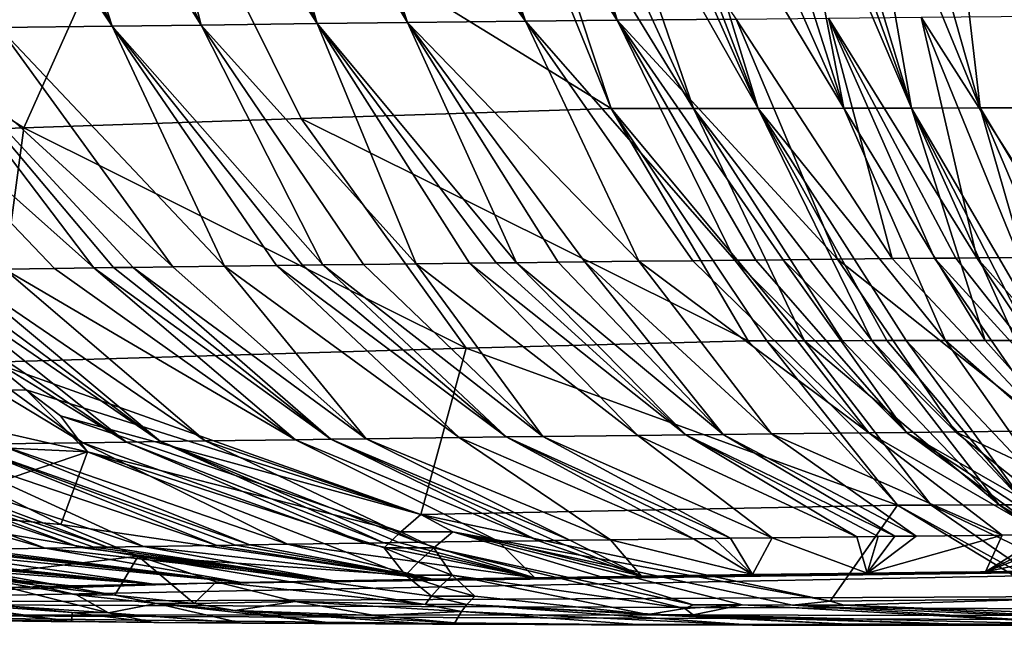
# Model space of a CAD drawing. Extents: x -276 to 276, y 0 to 827.
# Drawn here: x -214 to -212, y 0 to 1 of the extents above; entities that cross this region are included whole.
import ezdxf

# ---------------------------------------------------------------- set-up
doc = ezdxf.new("R2010")
doc.units = 0
doc.header["$MEASUREMENT"] = 0

msp = doc.modelspace()

# ---------------------------------------------------------------- linework, layer by layer
for points in [[(-214.007751, 1.63565, -42.585476), (-213.700958, 1.092954, -42.09433), (-214.06366, 1.634954, -42.552223)], [(-213.964417, 1.636184, -42.610851), (-213.700958, 1.092954, -42.09433), (-214.007751, 1.63565, -42.585476)], [(-213.877426, 1.637246, -42.660744), (-213.700958, 1.092954, -42.09433), (-213.964417, 1.636184, -42.610851)], [(-213.790054, 1.638297, -42.709496), (-213.53894, 1.094929, -42.187019), (-213.877426, 1.637246, -42.660744)], [(-213.877426, 1.637246, -42.660744), (-213.53894, 1.094929, -42.187019), (-213.700958, 1.092954, -42.09433)], [(-213.676422, 1.639642, -42.770878), (-213.53894, 1.094929, -42.187019), (-213.790054, 1.638297, -42.709496)], [(-213.6194, 1.640307, -42.800846), (-213.327194, 1.097426, -42.300625), (-213.676422, 1.639642, -42.770878)], [(-213.676422, 1.639642, -42.770878), (-213.327194, 1.097426, -42.300625), (-213.53894, 1.094929, -42.187019)], [(-213.575226, 1.640818, -42.823681), (-213.327194, 1.097426, -42.300625), (-213.6194, 1.640307, -42.800846)], [(-213.486633, 1.641832, -42.868484), (-213.327194, 1.097426, -42.300625), (-213.575226, 1.640818, -42.823681)], [(-213.397736, 1.642835, -42.912136), (-213.162109, 1.099309, -42.383518), (-213.486633, 1.641832, -42.868484)], [(-213.486633, 1.641832, -42.868484), (-213.162109, 1.099309, -42.383518), (-213.327194, 1.097426, -42.300625)], [(-213.340073, 1.643479, -42.939762), (-213.162109, 1.099309, -42.383518), (-213.397736, 1.642835, -42.912136)], [(-213.224426, 1.64475, -42.993565), (-212.946945, 1.101684, -42.484406), (-213.340073, 1.643479, -42.939762)], [(-213.340073, 1.643479, -42.939762), (-212.946945, 1.101684, -42.484406), (-213.162109, 1.099309, -42.383518)], [(-213.134766, 1.64572, -43.033825), (-212.946945, 1.101684, -42.484406), (-213.224426, 1.64475, -42.993565)], [(-213.044876, 1.646679, -43.072937), (-212.779648, 1.10347, -42.557453), (-213.134766, 1.64572, -43.033825)], [(-213.134766, 1.64572, -43.033825), (-212.779648, 1.10347, -42.557453), (-212.946945, 1.101684, -42.484406)], [(-212.999863, 1.647153, -43.09206), (-212.779648, 1.10347, -42.557453), (-213.044876, 1.646679, -43.072937)], [(-212.941544, 1.647763, -43.116375), (-212.779648, 1.10347, -42.557453), (-212.999863, 1.647153, -43.09206)], [(-212.941544, 1.647763, -43.116375), (-212.562164, 1.105717, -42.645615), (-212.779648, 1.10347, -42.557453)], [(-214.06366, 1.634954, -42.552223), (-213.700958, 1.092954, -42.09433), (-213.908203, 1.090344, -41.968128)], [(-213.006073, 1.474082, -27.553753), (-213.618317, 1.452384, -27.864487), (-212.790146, 0.942435, -28.10216)], [(-213.006073, 1.474082, -27.553753), (-212.790146, 0.942435, -28.10216), (-212.966064, 1.474128, -27.536974)], [(-212.966064, 1.474128, -27.536974), (-212.640167, 0.942618, -28.040281), (-212.88533, 1.474229, -27.503845)], [(-212.966064, 1.474128, -27.536974), (-212.790146, 0.942435, -28.10216), (-212.640167, 0.942618, -28.040281)], [(-212.88533, 1.474229, -27.503845), (-212.640167, 0.942618, -28.040281), (-212.822281, 1.474315, -27.478647)], [(-212.822281, 1.474315, -27.478647), (-212.52182, 0.942791, -27.993986), (-212.758667, 1.474409, -27.453817)], [(-212.822281, 1.474315, -27.478647), (-212.640167, 0.942618, -28.040281), (-212.52182, 0.942791, -27.993986)], [(-212.758667, 1.474409, -27.453817), (-212.52182, 0.942791, -27.993986), (-212.726639, 1.474458, -27.441542)], [(-212.726639, 1.474458, -27.441542), (-212.52182, 0.942791, -27.993986), (-212.684998, 1.474525, -27.4258)], [(-212.684998, 1.474525, -27.4258), (-212.365524, 0.943057, -27.936199), (-212.600983, 1.474669, -27.394808)], [(-212.684998, 1.474525, -27.4258), (-212.52182, 0.942791, -27.993986), (-212.365524, 0.943057, -27.936199)], [(-212.600983, 1.474669, -27.394808), (-212.365524, 0.943057, -27.936199), (-212.535385, 1.474788, -27.371315)], [(-212.535385, 1.474788, -27.371315), (-212.365524, 0.943057, -27.936199), (-212.469238, 1.474916, -27.348232)], [(-212.469238, 1.474916, -27.348232), (-212.242294, 0.943295, -27.893267), (-212.435944, 1.474983, -27.336849)], [(-212.469238, 1.474916, -27.348232), (-212.365524, 0.943057, -27.936199), (-212.242294, 0.943295, -27.893267)], [(-212.435944, 1.474983, -27.336849), (-212.242294, 0.943295, -27.893267), (-212.402512, 1.475052, -27.325573)], [(-212.402512, 1.475052, -27.325573), (-212.242294, 0.943295, -27.893267), (-212.335205, 1.475196, -27.303347)], [(-212.335205, 1.475196, -27.303347), (-212.116943, 0.943564, -27.851931), (-212.267334, 1.475348, -27.281565)], [(-212.335205, 1.475196, -27.303347), (-212.242294, 0.943295, -27.893267), (-212.116943, 0.943564, -27.851931)], [(-212.267334, 1.475348, -27.281565), (-212.116943, 0.943564, -27.851931), (-212.17868, 1.475557, -27.254061)], [(-212.17868, 1.475557, -27.254061), (-211.951599, 0.943958, -27.800949), (-212.133987, 1.475667, -27.240602)], [(-212.17868, 1.475557, -27.254061), (-212.116943, 0.943564, -27.851931), (-211.951599, 0.943958, -27.800949)], [(-212.133987, 1.475667, -27.240602), (-211.951599, 0.943958, -27.800949), (-212.099289, 1.475755, -27.230337)], [(-212.099289, 1.475755, -27.230337), (-211.951599, 0.943958, -27.800949), (-212.02948, 1.475936, -27.210169)], [(-213.862259, 0.907086, -28.714119), (-213.618317, 1.452384, -27.864487), (-214.653198, 1.411192, -28.554155)], [(-213.862259, 0.907086, -28.714119), (-213.356461, 0.92438, -28.396429), (-213.618317, 1.452384, -27.864487)], [(-213.356461, 0.92438, -28.396429), (-212.790146, 0.942435, -28.10216), (-213.618317, 1.452384, -27.864487)], [(-214.310974, 0.89044, -29.046656), (-213.862259, 0.907086, -28.714119), (-214.653198, 1.411192, -28.554155)], [(-213.14621, 0.659265, -41.646622), (-213.53894, 1.094929, -42.187019), (-213.327194, 1.097426, -42.300625)], [(-212.96283, 0.661402, -41.742737), (-213.327194, 1.097426, -42.300625), (-213.162109, 1.099309, -42.383518)], [(-213.04921, 0.660405, -41.698299), (-213.14621, 0.659265, -41.646622), (-213.327194, 1.097426, -42.300625)], [(-213.000534, 0.660969, -41.723522), (-213.04921, 0.660405, -41.698299), (-213.327194, 1.097426, -42.300625)], [(-212.96283, 0.661402, -41.742737), (-213.000534, 0.660969, -41.723522), (-213.327194, 1.097426, -42.300625)], [(-212.739792, 0.663902, -41.850784), (-213.162109, 1.099309, -42.383518), (-212.946945, 1.101684, -42.484406)], [(-212.887222, 0.662261, -41.78043), (-212.96283, 0.661402, -41.742737), (-213.162109, 1.099309, -42.383518)], [(-212.838165, 0.662812, -41.804291), (-212.887222, 0.662261, -41.78043), (-213.162109, 1.099309, -42.383518)], [(-212.739792, 0.663902, -41.850784), (-212.838165, 0.662812, -41.804291), (-213.162109, 1.099309, -42.383518)], [(-212.564499, 0.665795, -41.929165), (-212.946945, 1.101684, -42.484406), (-212.779648, 1.10347, -42.557453)], [(-212.641037, 0.664976, -41.89563), (-212.739792, 0.663902, -41.850784), (-212.946945, 1.101684, -42.484406)], [(-212.564499, 0.665795, -41.929165), (-212.641037, 0.664976, -41.89563), (-212.946945, 1.101684, -42.484406)], [(-212.376999, 0.667751, -42.006897), (-212.779648, 1.10347, -42.557453), (-212.562164, 1.105717, -42.645615)], [(-212.526169, 0.6662, -41.945564), (-212.564499, 0.665795, -41.929165), (-212.779648, 1.10347, -42.557453)], [(-212.476517, 0.666721, -41.966419), (-212.526169, 0.6662, -41.945564), (-212.779648, 1.10347, -42.557453)], [(-212.376999, 0.667751, -42.006897), (-212.476517, 0.666721, -41.966419), (-212.779648, 1.10347, -42.557453)], [(-212.277283, 0.668763, -42.045742), (-212.562164, 1.105717, -42.645615), (-212.393463, 1.107403, -42.708862)], [(-212.277283, 0.668763, -42.045742), (-212.376999, 0.667751, -42.006897), (-212.562164, 1.105717, -42.645615)], [(-212.122787, 0.670295, -42.102577), (-212.393463, 1.107403, -42.708862), (-212.224411, 1.109043, -42.767868)], [(-212.200073, 0.669534, -42.074646), (-212.277283, 0.668763, -42.045742), (-212.393463, 1.107403, -42.708862)], [(-212.161438, 0.669916, -42.088734), (-212.200073, 0.669534, -42.074646), (-212.393463, 1.107403, -42.708862)], [(-212.122787, 0.670295, -42.102577), (-212.161438, 0.669916, -42.088734), (-212.393463, 1.107403, -42.708862)], [(-211.945236, 0.672, -42.162998), (-212.224411, 1.109043, -42.767868), (-212.005371, 1.111098, -42.837971)], [(-212.045425, 0.671045, -42.129543), (-212.122787, 0.670295, -42.102577), (-212.224411, 1.109043, -42.767868)], [(-211.945236, 0.672, -42.162998), (-212.045425, 0.671045, -42.129543), (-212.224411, 1.109043, -42.767868)], [(-213.734833, 0.651866, -41.289684), (-214.222473, 1.08619, -41.759308), (-214.066315, 1.088284, -41.865788)], [(-213.806259, 0.650908, -41.24091), (-213.89798, 0.649656, -41.176414), (-214.222473, 1.08619, -41.759308)], [(-213.734833, 0.651866, -41.289684), (-213.806259, 0.650908, -41.24091), (-214.222473, 1.08619, -41.759308)], [(-213.590591, 0.65376, -41.384392), (-214.066315, 1.088284, -41.865788), (-213.908203, 1.090344, -41.968128)], [(-213.698944, 0.652343, -41.313717), (-213.734833, 0.651866, -41.289684), (-214.066315, 1.088284, -41.865788)], [(-213.662933, 0.652817, -41.337513), (-213.698944, 0.652343, -41.313717), (-214.066315, 1.088284, -41.865788)], [(-213.590591, 0.65376, -41.384392), (-213.662933, 0.652817, -41.337513), (-214.066315, 1.088284, -41.865788)], [(-213.496384, 0.654968, -41.44363), (-213.908203, 1.090344, -41.968128), (-213.700958, 1.092954, -42.09433)], [(-213.496384, 0.654968, -41.44363), (-213.590591, 0.65376, -41.384392), (-213.908203, 1.090344, -41.968128)], [(-213.316849, 0.657207, -41.550991), (-213.700958, 1.092954, -42.09433), (-213.53894, 1.094929, -42.187019)], [(-213.401489, 0.656161, -41.501259), (-213.496384, 0.654968, -41.44363), (-213.700958, 1.092954, -42.09433)], [(-213.353806, 0.656753, -41.529465), (-213.401489, 0.656161, -41.501259), (-213.700958, 1.092954, -42.09433)], [(-213.316849, 0.657207, -41.550991), (-213.353806, 0.656753, -41.529465), (-213.700958, 1.092954, -42.09433)], [(-213.242676, 0.65811, -41.593311), (-213.316849, 0.657207, -41.550991), (-213.53894, 1.094929, -42.187019)], [(-213.14621, 0.659265, -41.646622), (-213.242676, 0.65811, -41.593311), (-213.53894, 1.094929, -42.187019)], [(-213.356461, 0.92438, -28.396429), (-212.540054, 0.518896, -28.725101), (-212.790146, 0.942435, -28.10216)], [(-212.437653, 0.519015, -28.682306), (-212.640167, 0.942618, -28.040281), (-212.790146, 0.942435, -28.10216)], [(-212.506119, 0.518933, -28.710714), (-212.437653, 0.519015, -28.682306), (-212.790146, 0.942435, -28.10216)], [(-212.540054, 0.518896, -28.725101), (-212.506119, 0.518933, -28.710714), (-212.790146, 0.942435, -28.10216)], [(-212.31424, 0.519186, -28.633181), (-212.52182, 0.942791, -27.993986), (-212.640167, 0.942618, -28.040281)], [(-212.368362, 0.519107, -28.654396), (-212.31424, 0.519186, -28.633181), (-212.640167, 0.942618, -28.040281)], [(-212.437653, 0.519015, -28.682306), (-212.368362, 0.519107, -28.654396), (-212.640167, 0.942618, -28.040281)], [(-212.18013, 0.519404, -28.582754), (-212.365524, 0.943057, -27.936199), (-212.52182, 0.942791, -27.993986)], [(-212.251587, 0.519284, -28.609241), (-212.18013, 0.519404, -28.582754), (-212.52182, 0.942791, -27.993986)], [(-212.287003, 0.519228, -28.622692), (-212.251587, 0.519284, -28.609241), (-212.52182, 0.942791, -27.993986)], [(-212.31424, 0.519186, -28.633181), (-212.287003, 0.519228, -28.622692), (-212.52182, 0.942791, -27.993986)], [(-212.107849, 0.519536, -28.556837), (-212.242294, 0.943295, -27.893267), (-212.365524, 0.943057, -27.936199)], [(-212.18013, 0.519404, -28.582754), (-212.107849, 0.519536, -28.556837), (-212.365524, 0.943057, -27.936199)], [(-211.994537, 0.519762, -28.517942), (-212.116943, 0.943564, -27.851931), (-212.242294, 0.943295, -27.893267)], [(-212.023056, 0.519703, -28.527531), (-211.994537, 0.519762, -28.517942), (-212.242294, 0.943295, -27.893267)], [(-212.051437, 0.519646, -28.53721), (-212.023056, 0.519703, -28.527531), (-212.242294, 0.943295, -27.893267)], [(-212.107849, 0.519536, -28.556837), (-212.051437, 0.519646, -28.53721), (-212.242294, 0.943295, -27.893267)], [(-211.862183, 0.520056, -28.475161), (-211.951599, 0.943958, -27.800949), (-212.116943, 0.943564, -27.851931)], [(-211.937149, 0.519886, -28.499044), (-211.862183, 0.520056, -28.475161), (-212.116943, 0.943564, -27.851931)], [(-211.994537, 0.519762, -28.517942), (-211.937149, 0.519886, -28.499044), (-212.116943, 0.943564, -27.851931)], [(-213.862259, 0.907086, -28.714119), (-213.055008, 0.505255, -28.99898), (-213.356461, 0.92438, -28.396429)], [(-213.356461, 0.92438, -28.396429), (-213.055008, 0.505255, -28.99898), (-212.540054, 0.518896, -28.725101)], [(-214.310974, 0.89044, -29.046656), (-213.920456, 0.480054, -29.6015), (-213.862259, 0.907086, -28.714119)], [(-213.862259, 0.907086, -28.714119), (-213.920456, 0.480054, -29.6015), (-213.055008, 0.505255, -28.99898)], [(-212.564499, 0.665795, -41.929165), (-212.320053, 0.351079, -41.254406), (-212.641037, 0.664976, -41.89563)], [(-212.526169, 0.6662, -41.945564), (-212.251114, 0.351812, -41.284241), (-212.564499, 0.665795, -41.929165)], [(-212.564499, 0.665795, -41.929165), (-212.251114, 0.351812, -41.284241), (-212.320053, 0.351079, -41.254406)], [(-212.476517, 0.666721, -41.966419), (-212.251114, 0.351812, -41.284241), (-212.526169, 0.6662, -41.945564)], [(-212.376999, 0.667751, -42.006897), (-212.161682, 0.352747, -41.321533), (-212.476517, 0.666721, -41.966419)], [(-212.476517, 0.666721, -41.966419), (-212.161682, 0.352747, -41.321533), (-212.251114, 0.351812, -41.284241)], [(-212.277283, 0.668763, -42.045742), (-211.982224, 0.354572, -41.391697), (-212.376999, 0.667751, -42.006897)], [(-212.376999, 0.667751, -42.006897), (-211.982224, 0.354572, -41.391697), (-212.161682, 0.352747, -41.321533)], [(-212.200073, 0.669534, -42.074646), (-211.982224, 0.354572, -41.391697), (-212.277283, 0.668763, -42.045742)], [(-212.161438, 0.669916, -42.088734), (-211.912704, 0.355261, -41.41724), (-212.200073, 0.669534, -42.074646)], [(-212.200073, 0.669534, -42.074646), (-211.912704, 0.355261, -41.41724), (-211.982224, 0.354572, -41.391697)], [(-212.122787, 0.670295, -42.102577), (-211.912704, 0.355261, -41.41724), (-212.161438, 0.669916, -42.088734)], [(-212.045425, 0.671045, -42.129543), (-211.843109, 0.355941, -41.44191), (-212.122787, 0.670295, -42.102577)], [(-212.122787, 0.670295, -42.102577), (-211.843109, 0.355941, -41.44191), (-211.912704, 0.355261, -41.41724)], [(-214.06868, 0.647261, -41.050526), (-213.67511, 0.334225, -40.448692), (-214.137695, 0.646268, -40.997375)], [(-214.033966, 0.647755, -41.076759), (-213.612854, 0.335117, -40.496281), (-214.06868, 0.647261, -41.050526)], [(-214.06868, 0.647261, -41.050526), (-213.612854, 0.335117, -40.496281), (-213.67511, 0.334225, -40.448692)], [(-213.988846, 0.648392, -41.110363), (-213.612854, 0.335117, -40.496281), (-214.033966, 0.647755, -41.076759)], [(-213.89798, 0.649656, -41.176414), (-213.53157, 0.336261, -40.556629), (-213.988846, 0.648392, -41.110363)], [(-213.988846, 0.648392, -41.110363), (-213.53157, 0.336261, -40.556629), (-213.612854, 0.335117, -40.496281)], [(-213.806259, 0.650908, -41.24091), (-213.36673, 0.338518, -40.673141), (-213.89798, 0.649656, -41.176414)], [(-213.89798, 0.649656, -41.176414), (-213.36673, 0.338518, -40.673141), (-213.53157, 0.336261, -40.556629)], [(-213.734833, 0.651866, -41.289684), (-213.36673, 0.338518, -40.673141), (-213.806259, 0.650908, -41.24091)], [(-213.698944, 0.652343, -41.313717), (-213.302261, 0.339377, -40.716652), (-213.734833, 0.651866, -41.289684)], [(-213.734833, 0.651866, -41.289684), (-213.302261, 0.339377, -40.716652), (-213.36673, 0.338518, -40.673141)], [(-213.662933, 0.652817, -41.337513), (-213.302261, 0.339377, -40.716652), (-213.698944, 0.652343, -41.313717)], [(-213.590591, 0.65376, -41.384392), (-213.237366, 0.34023, -40.759312), (-213.662933, 0.652817, -41.337513)], [(-213.662933, 0.652817, -41.337513), (-213.237366, 0.34023, -40.759312), (-213.302261, 0.339377, -40.716652)], [(-213.496384, 0.654968, -41.44363), (-213.237366, 0.34023, -40.759312), (-213.590591, 0.65376, -41.384392)], [(-213.401489, 0.656161, -41.501259), (-213.067703, 0.342402, -40.865715), (-213.496384, 0.654968, -41.44363)], [(-213.496384, 0.654968, -41.44363), (-213.067703, 0.342402, -40.865715), (-213.237366, 0.34023, -40.759312)], [(-213.353806, 0.656753, -41.529465), (-212.981979, 0.343468, -40.916744), (-213.401489, 0.656161, -41.501259)], [(-213.401489, 0.656161, -41.501259), (-212.981979, 0.343468, -40.916744), (-213.067703, 0.342402, -40.865715)], [(-213.316849, 0.657207, -41.550991), (-212.981979, 0.343468, -40.916744), (-213.353806, 0.656753, -41.529465)], [(-213.242676, 0.65811, -41.593311), (-212.915344, 0.344284, -40.955185), (-213.316849, 0.657207, -41.550991)], [(-213.316849, 0.657207, -41.550991), (-212.915344, 0.344284, -40.955185), (-212.981979, 0.343468, -40.916744)], [(-213.14621, 0.659265, -41.646622), (-212.915344, 0.344284, -40.955185), (-213.242676, 0.65811, -41.593311)], [(-213.04921, 0.660405, -41.698299), (-212.741531, 0.346357, -41.050587), (-213.14621, 0.659265, -41.646622)], [(-213.14621, 0.659265, -41.646622), (-212.741531, 0.346357, -41.050587), (-212.915344, 0.344284, -40.955185)], [(-213.000534, 0.660969, -41.723522), (-212.653931, 0.347373, -41.096077), (-213.04921, 0.660405, -41.698299)], [(-213.04921, 0.660405, -41.698299), (-212.653931, 0.347373, -41.096077), (-212.741531, 0.346357, -41.050587)], [(-212.96283, 0.661402, -41.742737), (-212.653931, 0.347373, -41.096077), (-213.000534, 0.660969, -41.723522)], [(-212.887222, 0.662261, -41.78043), (-212.585953, 0.348149, -41.130226), (-212.96283, 0.661402, -41.742737)], [(-212.96283, 0.661402, -41.742737), (-212.585953, 0.348149, -41.130226), (-212.653931, 0.347373, -41.096077)], [(-212.838165, 0.662812, -41.804291), (-212.585953, 0.348149, -41.130226), (-212.887222, 0.662261, -41.78043)], [(-212.739792, 0.663902, -41.850784), (-212.49765, 0.34914, -41.1731), (-212.838165, 0.662812, -41.804291)], [(-212.838165, 0.662812, -41.804291), (-212.49765, 0.34914, -41.1731), (-212.585953, 0.348149, -41.130226)], [(-212.641037, 0.664976, -41.89563), (-212.320053, 0.351079, -41.254406), (-212.739792, 0.663902, -41.850784)], [(-212.739792, 0.663902, -41.850784), (-212.320053, 0.351079, -41.254406), (-212.49765, 0.34914, -41.1731)], [(-214.182037, 0.645622, -40.962509), (-213.754913, 0.333061, -40.385918), (-214.270004, 0.644321, -40.891655)], [(-214.270004, 0.644321, -40.891655), (-213.754913, 0.333061, -40.385918), (-213.91188, 0.330705, -40.25634)], [(-214.137695, 0.646268, -40.997375), (-213.67511, 0.334225, -40.448692), (-214.182037, 0.645622, -40.962509)], [(-214.182037, 0.645622, -40.962509), (-213.67511, 0.334225, -40.448692), (-213.754913, 0.333061, -40.385918)], [(-213.920456, 0.480054, -29.6015), (-213.137665, 0.202287, -29.913485), (-213.055008, 0.505255, -28.99898)], [(-213.055008, 0.505255, -28.99898), (-213.137665, 0.202287, -29.913485), (-212.267441, 0.219311, -29.394333)], [(-212.540054, 0.518896, -28.725101), (-213.055008, 0.505255, -28.99898), (-212.267441, 0.219311, -29.394333)], [(-212.540054, 0.518896, -28.725101), (-212.267441, 0.219311, -29.394333), (-212.506119, 0.518933, -28.710714)], [(-212.506119, 0.518933, -28.710714), (-212.206314, 0.219378, -29.368465), (-212.437653, 0.519015, -28.682306)], [(-212.506119, 0.518933, -28.710714), (-212.267441, 0.219311, -29.394333), (-212.206314, 0.219378, -29.368465)], [(-212.437653, 0.519015, -28.682306), (-212.081863, 0.219541, -29.318064), (-212.368362, 0.519107, -28.654396)], [(-212.437653, 0.519015, -28.682306), (-212.206314, 0.219378, -29.368465), (-212.081863, 0.219541, -29.318064)], [(-212.368362, 0.519107, -28.654396), (-212.081863, 0.219541, -29.318064), (-212.31424, 0.519186, -28.633181)], [(-212.31424, 0.519186, -28.633181), (-212.03299, 0.219614, -29.299088), (-212.287003, 0.519228, -28.622692)], [(-212.31424, 0.519186, -28.633181), (-212.081863, 0.219541, -29.318064), (-212.03299, 0.219614, -29.299088)], [(-212.287003, 0.519228, -28.622692), (-212.03299, 0.219614, -29.299088), (-212.251587, 0.519284, -28.609241)], [(-212.251587, 0.519284, -28.609241), (-211.969101, 0.219717, -29.274963), (-212.18013, 0.519404, -28.582754)], [(-212.251587, 0.519284, -28.609241), (-212.03299, 0.219614, -29.299088), (-211.969101, 0.219717, -29.274963)], [(-212.18013, 0.519404, -28.582754), (-211.839127, 0.219952, -29.228243), (-212.107849, 0.519536, -28.556837)], [(-212.18013, 0.519404, -28.582754), (-211.969101, 0.219717, -29.274963), (-211.839127, 0.219952, -29.228243)], [(-212.107849, 0.519536, -28.556837), (-211.839127, 0.219952, -29.228243), (-212.051437, 0.519646, -28.53721)], [(-213.920456, 0.480054, -29.6015), (-214.205307, 0.420739, -29.986496), (-213.858231, 0.429676, -29.686533)], [(-213.920456, 0.480054, -29.6015), (-213.858231, 0.429676, -29.686533), (-213.137665, 0.202287, -29.913485)], [(-213.858231, 0.429676, -29.686533), (-214.205307, 0.420739, -29.986496), (-213.745987, 0.316099, -29.935974)], [(-213.745987, 0.316099, -29.935974), (-214.205307, 0.420739, -29.986496), (-214.071136, 0.331392, -30.146774)], [(-213.858231, 0.429676, -29.686533), (-213.795456, 0.382089, -29.772324), (-213.137665, 0.202287, -29.913485)], [(-213.858231, 0.429676, -29.686533), (-213.745987, 0.316099, -29.935974), (-213.795456, 0.382089, -29.772324)], [(-213.795456, 0.382089, -29.772324), (-213.745987, 0.316099, -29.935974), (-213.173981, 0.170428, -30.067104)], [(-213.795456, 0.382089, -29.772324), (-213.173981, 0.170428, -30.067104), (-213.137665, 0.202287, -29.913485)], [(-212.791245, 0.156058, -40.169395), (-213.237366, 0.34023, -40.759312), (-213.067703, 0.342402, -40.865715)], [(-212.640335, 0.157969, -40.262173), (-213.067703, 0.342402, -40.865715), (-212.981979, 0.343468, -40.916744)], [(-212.640335, 0.157969, -40.262173), (-212.791245, 0.156058, -40.169395), (-213.067703, 0.342402, -40.865715)], [(-212.5728, 0.158802, -40.301647), (-212.981979, 0.343468, -40.916744), (-212.915344, 0.344284, -40.955185)], [(-212.602295, 0.15844, -40.284561), (-212.640335, 0.157969, -40.262173), (-212.981979, 0.343468, -40.916744)], [(-212.5728, 0.158802, -40.301647), (-212.602295, 0.15844, -40.284561), (-212.981979, 0.343468, -40.916744)], [(-212.49617, 0.15973, -40.344952), (-212.915344, 0.344284, -40.955185), (-212.741531, 0.346357, -41.050587)], [(-212.49617, 0.15973, -40.344952), (-212.5728, 0.158802, -40.301647), (-212.915344, 0.344284, -40.955185)], [(-212.341644, 0.16155, -40.427662), (-212.741531, 0.346357, -41.050587), (-212.653931, 0.347373, -41.096077)], [(-212.341644, 0.16155, -40.427662), (-212.49617, 0.15973, -40.344952), (-212.741531, 0.346357, -41.050587)], [(-212.272659, 0.16234, -40.46265), (-212.653931, 0.347373, -41.096077), (-212.585953, 0.348149, -41.130226)], [(-212.302765, 0.161997, -40.447525), (-212.341644, 0.16155, -40.427662), (-212.653931, 0.347373, -41.096077)], [(-212.272659, 0.16234, -40.46265), (-212.302765, 0.161997, -40.447525), (-212.653931, 0.347373, -41.096077)], [(-212.233627, 0.162782, -40.48193), (-212.585953, 0.348149, -41.130226), (-212.49765, 0.34914, -41.1731)], [(-212.233627, 0.162782, -40.48193), (-212.272659, 0.16234, -40.46265), (-212.585953, 0.348149, -41.130226)], [(-212.076706, 0.164517, -40.555779), (-212.49765, 0.34914, -41.1731), (-212.320053, 0.351079, -41.254406)], [(-212.076706, 0.164517, -40.555779), (-212.233627, 0.162782, -40.48193), (-212.49765, 0.34914, -41.1731)], [(-211.997833, 0.165365, -40.590736), (-212.320053, 0.351079, -41.254406), (-212.251114, 0.351812, -41.284241)], [(-211.997833, 0.165365, -40.590736), (-212.076706, 0.164517, -40.555779), (-212.320053, 0.351079, -41.254406)], [(-211.927719, 0.166106, -40.620628), (-212.251114, 0.351812, -41.284241), (-212.161682, 0.352747, -41.321533)], [(-211.9673, 0.165689, -40.603893), (-211.997833, 0.165365, -40.590736), (-212.251114, 0.351812, -41.284241)], [(-211.927719, 0.166106, -40.620628), (-211.9673, 0.165689, -40.603893), (-212.251114, 0.351812, -41.284241)], [(-211.768967, 0.167738, -40.684303), (-212.161682, 0.352747, -41.321533), (-211.982224, 0.354572, -41.391697)], [(-211.768967, 0.167738, -40.684303), (-211.927719, 0.166106, -40.620628), (-212.161682, 0.352747, -41.321533)], [(-213.823166, 0.140704, -39.329586), (-214.452301, 0.321799, -39.738834), (-214.310318, 0.324272, -39.886723)], [(-213.759399, 0.141794, -39.394157), (-214.310318, 0.324272, -39.886723), (-214.254257, 0.32522, -39.942612)], [(-213.759399, 0.141794, -39.394157), (-213.823166, 0.140704, -39.329586), (-214.310318, 0.324272, -39.886723)], [(-213.709442, 0.142633, -39.443333), (-214.254257, 0.32522, -39.942612), (-214.19754, 0.326165, -39.997776)], [(-213.734482, 0.142214, -39.418827), (-213.759399, 0.141794, -39.394157), (-214.254257, 0.32522, -39.942612)], [(-213.709442, 0.142633, -39.443333), (-213.734482, 0.142214, -39.418827), (-214.254257, 0.32522, -39.942612)], [(-213.643967, 0.143711, -39.506004), (-214.19754, 0.326165, -39.997776), (-214.047882, 0.328587, -40.137096)], [(-213.643967, 0.143711, -39.506004), (-213.709442, 0.142633, -39.443333), (-214.19754, 0.326165, -39.997776)], [(-213.745987, 0.316099, -29.935974), (-214.071136, 0.331392, -30.146774), (-213.934296, 0.252382, -30.310192)], [(-213.510284, 0.145848, -39.628025), (-214.047882, 0.328587, -40.137096), (-213.971542, 0.329785, -40.204857)], [(-213.510284, 0.145848, -39.628025), (-213.643967, 0.143711, -39.506004), (-214.047882, 0.328587, -40.137096)], [(-213.449921, 0.146785, -39.68066), (-213.971542, 0.329785, -40.204857), (-213.91188, 0.330705, -40.25634)], [(-213.476318, 0.146377, -39.657825), (-213.510284, 0.145848, -39.628025), (-213.971542, 0.329785, -40.204857)], [(-213.449921, 0.146785, -39.68066), (-213.476318, 0.146377, -39.657825), (-213.971542, 0.329785, -40.204857)], [(-213.381012, 0.147835, -39.738945), (-213.91188, 0.330705, -40.25634), (-213.754913, 0.333061, -40.385918)], [(-213.381012, 0.147835, -39.738945), (-213.449921, 0.146785, -39.68066), (-213.91188, 0.330705, -40.25634)], [(-213.240814, 0.149909, -39.851982), (-213.754913, 0.333061, -40.385918), (-213.67511, 0.334225, -40.448692)], [(-213.240814, 0.149909, -39.851982), (-213.381012, 0.147835, -39.738945), (-213.754913, 0.333061, -40.385918)], [(-213.205292, 0.150422, -39.879494), (-213.67511, 0.334225, -40.448692), (-213.612854, 0.335117, -40.496281)], [(-213.205292, 0.150422, -39.879494), (-213.240814, 0.149909, -39.851982), (-213.67511, 0.334225, -40.448692)], [(-213.141846, 0.151326, -39.927525), (-213.612854, 0.335117, -40.496281), (-213.53157, 0.336261, -40.556629)], [(-213.177704, 0.150817, -39.900551), (-213.205292, 0.150422, -39.879494), (-213.612854, 0.335117, -40.496281)], [(-213.141846, 0.151326, -39.927525), (-213.177704, 0.150817, -39.900551), (-213.612854, 0.335117, -40.496281)], [(-212.996704, 0.153337, -40.032345), (-213.53157, 0.336261, -40.556629), (-213.36673, 0.338518, -40.673141)], [(-212.996704, 0.153337, -40.032345), (-213.141846, 0.151326, -39.927525), (-213.53157, 0.336261, -40.556629)], [(-212.923157, 0.154328, -40.08289), (-213.36673, 0.338518, -40.673141), (-213.302261, 0.339377, -40.716652)], [(-212.923157, 0.154328, -40.08289), (-212.996704, 0.153337, -40.032345), (-213.36673, 0.338518, -40.673141)], [(-212.865875, 0.155086, -40.12109), (-213.302261, 0.339377, -40.716652), (-213.237366, 0.34023, -40.759312)], [(-212.894562, 0.154708, -40.102085), (-212.923157, 0.154328, -40.08289), (-213.302261, 0.339377, -40.716652)], [(-212.865875, 0.155086, -40.12109), (-212.894562, 0.154708, -40.102085), (-213.302261, 0.339377, -40.716652)], [(-212.791245, 0.156058, -40.169395), (-212.865875, 0.155086, -40.12109), (-213.237366, 0.34023, -40.759312)], [(-213.823166, 0.140704, -39.329586), (-213.947693, 0.138507, -39.197346), (-214.452301, 0.321799, -39.738834)], [(-213.745987, 0.316099, -29.935974), (-213.934296, 0.252382, -30.310192), (-213.795105, 0.183901, -30.47636)], [(-213.745987, 0.316099, -29.935974), (-213.795105, 0.183901, -30.47636), (-213.165604, 0.091698, -30.460209)], [(-213.745987, 0.316099, -29.935974), (-213.165604, 0.091698, -30.460209), (-213.204376, 0.141418, -30.219486)], [(-213.745987, 0.316099, -29.935974), (-213.204376, 0.141418, -30.219486), (-213.173981, 0.170428, -30.067104)], [(-214.228409, 0.222489, -30.70392), (-213.795105, 0.183901, -30.47636), (-213.934296, 0.252382, -30.310192)], [(-214.228409, 0.222489, -30.70392), (-213.9207, 0.094362, -31.093809), (-213.6539, 0.126111, -30.644876)], [(-214.228409, 0.222489, -30.70392), (-213.6539, 0.126111, -30.644876), (-213.795105, 0.183901, -30.47636)], [(-212.267441, 0.219311, -29.394333), (-213.137665, 0.202287, -29.913485), (-212.390518, 0.044283, -30.304434)], [(-211.985138, 0.048384, -30.07933), (-212.267441, 0.219311, -29.394333), (-212.390518, 0.044283, -30.304434)], [(-211.958206, 0.048412, -30.067793), (-212.206314, 0.219378, -29.368465), (-212.267441, 0.219311, -29.394333)], [(-211.985138, 0.048384, -30.07933), (-211.958206, 0.048412, -30.067793), (-212.267441, 0.219311, -29.394333)], [(-211.848862, 0.048545, -30.022602), (-212.081863, 0.219541, -29.318064), (-212.206314, 0.219378, -29.368465)], [(-211.958206, 0.048412, -30.067793), (-211.848862, 0.048545, -30.022602), (-212.206314, 0.219378, -29.368465)], [(-211.793213, 0.048624, -30.00061), (-212.03299, 0.219614, -29.299088), (-212.081863, 0.219541, -29.318064)], [(-211.848862, 0.048545, -30.022602), (-211.793213, 0.048624, -30.00061), (-212.081863, 0.219541, -29.318064)], [(-213.173981, 0.170428, -30.067104), (-213.079254, 0.1703, -30.006155), (-213.137665, 0.202287, -29.913485)], [(-212.390518, 0.044283, -30.304434), (-213.137665, 0.202287, -29.913485), (-213.079254, 0.1703, -30.006155)], [(-213.165604, 0.091698, -30.460209), (-213.795105, 0.183901, -30.47636), (-213.6539, 0.126111, -30.644876)], [(-213.204376, 0.141418, -30.219486), (-213.1138, 0.14127, -30.158916), (-213.173981, 0.170428, -30.067104)], [(-213.173981, 0.170428, -30.067104), (-213.1138, 0.14127, -30.158916), (-213.079254, 0.1703, -30.006155)], [(-212.640778, 0.037116, -30.509407), (-213.079254, 0.1703, -30.006155), (-213.1138, 0.14127, -30.158916)], [(-212.459259, 0.036998, -30.404026), (-212.390518, 0.044283, -30.304434), (-213.079254, 0.1703, -30.006155)], [(-212.551208, 0.037045, -30.456285), (-212.459259, 0.036998, -30.404026), (-213.079254, 0.1703, -30.006155)], [(-212.640778, 0.037116, -30.509407), (-212.551208, 0.037045, -30.456285), (-213.079254, 0.1703, -30.006155)], [(-212.302765, 0.161997, -40.447525), (-212.323151, 0.095158, -39.60458), (-212.341644, 0.16155, -40.427662)], [(-212.076706, 0.164517, -40.555779), (-212.107254, 0.097801, -39.729218), (-212.323151, 0.095158, -39.60458)], [(-212.076706, 0.164517, -40.555779), (-212.323151, 0.095158, -39.60458), (-212.233627, 0.162782, -40.48193)], [(-212.233627, 0.162782, -40.48193), (-212.323151, 0.095158, -39.60458), (-212.272659, 0.16234, -40.46265)], [(-212.272659, 0.16234, -40.46265), (-212.323151, 0.095158, -39.60458), (-212.302765, 0.161997, -40.447525)], [(-211.768967, 0.167738, -40.684303), (-211.885406, 0.100358, -39.842937), (-212.107254, 0.097801, -39.729218)], [(-211.768967, 0.167738, -40.684303), (-212.107254, 0.097801, -39.729218), (-211.927719, 0.166106, -40.620628)], [(-211.927719, 0.166106, -40.620628), (-212.107254, 0.097801, -39.729218), (-211.9673, 0.165689, -40.603893)], [(-211.9673, 0.165689, -40.603893), (-212.107254, 0.097801, -39.729218), (-211.997833, 0.165365, -40.590736)], [(-211.997833, 0.165365, -40.590736), (-212.107254, 0.097801, -39.729218), (-212.076706, 0.164517, -40.555779)], [(-213.510284, 0.145848, -39.628025), (-213.116821, 0.083847, -39.00346), (-213.643967, 0.143711, -39.506004)], [(-213.476318, 0.146377, -39.657825), (-213.116821, 0.083847, -39.00346), (-213.510284, 0.145848, -39.628025)], [(-213.449921, 0.146785, -39.68066), (-213.116821, 0.083847, -39.00346), (-213.476318, 0.146377, -39.657825)], [(-213.381012, 0.147835, -39.738945), (-213.116821, 0.083847, -39.00346), (-213.449921, 0.146785, -39.68066)], [(-213.240814, 0.149909, -39.851982), (-212.929901, 0.086771, -39.168404), (-213.381012, 0.147835, -39.738945)], [(-213.381012, 0.147835, -39.738945), (-212.929901, 0.086771, -39.168404), (-213.116821, 0.083847, -39.00346)], [(-213.205292, 0.150422, -39.879494), (-212.929901, 0.086771, -39.168404), (-213.240814, 0.149909, -39.851982)], [(-213.177704, 0.150817, -39.900551), (-212.929901, 0.086771, -39.168404), (-213.205292, 0.150422, -39.879494)], [(-213.141846, 0.151326, -39.927525), (-212.929901, 0.086771, -39.168404), (-213.177704, 0.150817, -39.900551)], [(-212.996704, 0.153337, -40.032345), (-212.929901, 0.086771, -39.168404), (-213.141846, 0.151326, -39.927525)], [(-212.923157, 0.154328, -40.08289), (-212.734985, 0.089636, -39.323826), (-212.996704, 0.153337, -40.032345)], [(-212.996704, 0.153337, -40.032345), (-212.734985, 0.089636, -39.323826), (-212.929901, 0.086771, -39.168404)], [(-212.894562, 0.154708, -40.102085), (-212.734985, 0.089636, -39.323826), (-212.923157, 0.154328, -40.08289)], [(-212.865875, 0.155086, -40.12109), (-212.734985, 0.089636, -39.323826), (-212.894562, 0.154708, -40.102085)], [(-212.791245, 0.156058, -40.169395), (-212.734985, 0.089636, -39.323826), (-212.865875, 0.155086, -40.12109)], [(-212.640335, 0.157969, -40.262173), (-212.532578, 0.092433, -39.469337), (-212.791245, 0.156058, -40.169395)], [(-212.791245, 0.156058, -40.169395), (-212.532578, 0.092433, -39.469337), (-212.734985, 0.089636, -39.323826)], [(-212.602295, 0.15844, -40.284561), (-212.532578, 0.092433, -39.469337), (-212.640335, 0.157969, -40.262173)], [(-212.5728, 0.158802, -40.301647), (-212.532578, 0.092433, -39.469337), (-212.602295, 0.15844, -40.284561)], [(-212.49617, 0.15973, -40.344952), (-212.532578, 0.092433, -39.469337), (-212.5728, 0.158802, -40.301647)], [(-212.49617, 0.15973, -40.344952), (-212.323151, 0.095158, -39.60458), (-212.532578, 0.092433, -39.469337)], [(-212.341644, 0.16155, -40.427662), (-212.323151, 0.095158, -39.60458), (-212.49617, 0.15973, -40.344952)], [(-214.456131, 0.128371, -38.552662), (-213.77562, 0.071703, -38.256992), (-214.506409, 0.127239, -38.477261)], [(-214.506409, 0.127239, -38.477261), (-213.77562, 0.071703, -38.256992), (-213.916046, 0.068592, -38.051025)], [(-214.436371, 0.128808, -38.5816), (-213.77562, 0.071703, -38.256992), (-214.456131, 0.128371, -38.552662)], [(-214.416428, 0.129245, -38.610428), (-213.77562, 0.071703, -38.256992), (-214.436371, 0.128808, -38.5816)], [(-214.363968, 0.130375, -38.684486), (-213.77562, 0.071703, -38.256992), (-214.416428, 0.129245, -38.610428)], [(-214.255508, 0.132628, -38.830185), (-213.625092, 0.074791, -38.455704), (-214.363968, 0.130375, -38.684486)], [(-214.363968, 0.130375, -38.684486), (-213.625092, 0.074791, -38.455704), (-213.77562, 0.071703, -38.256992)], [(-214.227646, 0.13319, -38.866081), (-213.625092, 0.074791, -38.455704), (-214.255508, 0.132628, -38.830185)], [(-214.205933, 0.133624, -38.893681), (-213.625092, 0.074791, -38.455704), (-214.227646, 0.13319, -38.866081)], [(-214.177567, 0.134184, -38.929192), (-213.625092, 0.074791, -38.455704), (-214.205933, 0.133624, -38.893681)], [(-214.061325, 0.136417, -39.06897), (-213.625092, 0.074791, -38.455704), (-214.177567, 0.134184, -38.929192)], [(-214.001572, 0.137527, -39.137451), (-213.464844, 0.07785, -38.646667), (-214.061325, 0.136417, -39.06897)], [(-214.061325, 0.136417, -39.06897), (-213.464844, 0.07785, -38.646667), (-213.625092, 0.074791, -38.455704)], [(-213.97818, 0.137955, -39.163658), (-213.464844, 0.07785, -38.646667), (-214.001572, 0.137527, -39.137451)], [(-213.947693, 0.138507, -39.197346), (-213.464844, 0.07785, -38.646667), (-213.97818, 0.137955, -39.163658)], [(-213.823166, 0.140704, -39.329586), (-213.464844, 0.07785, -38.646667), (-213.947693, 0.138507, -39.197346)], [(-213.9207, 0.094362, -31.093809), (-213.696014, 0.055126, -31.181437), (-213.6539, 0.126111, -30.644876)], [(-213.759399, 0.141794, -39.394157), (-213.295273, 0.080871, -38.829403), (-213.823166, 0.140704, -39.329586)], [(-213.823166, 0.140704, -39.329586), (-213.295273, 0.080871, -38.829403), (-213.464844, 0.07785, -38.646667)], [(-213.734482, 0.142214, -39.418827), (-213.295273, 0.080871, -38.829403), (-213.759399, 0.141794, -39.394157)], [(-213.709442, 0.142633, -39.443333), (-213.295273, 0.080871, -38.829403), (-213.734482, 0.142214, -39.418827)], [(-213.643967, 0.143711, -39.506004), (-213.295273, 0.080871, -38.829403), (-213.709442, 0.142633, -39.443333)], [(-213.696014, 0.055126, -31.181437), (-213.551407, 0.03946, -31.195578), (-213.6539, 0.126111, -30.644876)], [(-213.165604, 0.091698, -30.460209), (-213.6539, 0.126111, -30.644876), (-213.118484, 0.053088, -30.69684)], [(-213.12973, 0.037973, -30.841759), (-213.118484, 0.053088, -30.69684), (-213.6539, 0.126111, -30.644876)], [(-213.12973, 0.037973, -30.841759), (-213.6539, 0.126111, -30.644876), (-213.511032, 0.079151, -30.81534)], [(-213.551407, 0.03946, -31.195578), (-213.511032, 0.079151, -30.81534), (-213.6539, 0.126111, -30.644876)], [(-213.643967, 0.143711, -39.506004), (-213.116821, 0.083847, -39.00346), (-213.295273, 0.080871, -38.829403)], [(-213.204376, 0.141418, -30.219486), (-213.165604, 0.091698, -30.460209), (-213.142502, 0.115077, -30.310335)], [(-213.204376, 0.141418, -30.219486), (-213.142502, 0.115077, -30.310335), (-213.1138, 0.14127, -30.158916)], [(-213.142502, 0.115077, -30.310335), (-213.080612, 0.091536, -30.401205), (-213.1138, 0.14127, -30.158916)], [(-212.65596, 0.030521, -30.582699), (-212.640778, 0.037116, -30.509407), (-213.1138, 0.14127, -30.158916)], [(-212.65596, 0.030521, -30.582699), (-213.1138, 0.14127, -30.158916), (-213.080612, 0.091536, -30.401205)], [(-211.115158, 0.108127, -40.13829), (-214.686142, 0.039968, -35.882797), (-213.546158, 0.076325, -38.552185)], [(-204.745728, 0.085657, -34.793751), (-214.686142, 0.039968, -35.882797), (-211.115158, 0.108127, -40.13829)], [(-211.115158, 0.108127, -40.13829), (-213.546158, 0.076325, -38.552185), (-212.845581, 0.088032, -39.237595)], [(-213.165604, 0.091698, -30.460209), (-213.080612, 0.091536, -30.401205), (-213.142502, 0.115077, -30.310335)], [(-211.115158, 0.108127, -40.13829), (-212.845581, 0.088032, -39.237595), (-212.024734, 0.098771, -39.773155)], [(-213.993561, 0.094756, -31.167255), (-213.843445, 0.073546, -31.171909), (-213.9207, 0.094362, -31.093809)], [(-213.993561, 0.094756, -31.167255), (-213.766281, 0.055479, -31.249882), (-213.843445, 0.073546, -31.171909)], [(-213.707932, 0.022867, -31.58087), (-213.766281, 0.055479, -31.249882), (-213.993561, 0.094756, -31.167255)], [(-213.888824, 0.03487, -31.617186), (-213.707932, 0.022867, -31.58087), (-213.993561, 0.094756, -31.167255)], [(-213.9207, 0.094362, -31.093809), (-213.843445, 0.073546, -31.171909), (-213.696014, 0.055126, -31.181437)], [(-213.165604, 0.091698, -30.460209), (-213.102188, 0.070931, -30.549934), (-213.080612, 0.091536, -30.401205)], [(-213.165604, 0.091698, -30.460209), (-213.118484, 0.053088, -30.69684), (-213.102188, 0.070931, -30.549934)], [(-213.102188, 0.070931, -30.549934), (-213.038879, 0.052913, -30.639517), (-213.080612, 0.091536, -30.401205)], [(-212.72319, 0.019393, -30.754576), (-212.65596, 0.030521, -30.582699), (-213.080612, 0.091536, -30.401205)], [(-212.72319, 0.019393, -30.754576), (-213.080612, 0.091536, -30.401205), (-213.038879, 0.052913, -30.639517)], [(-212.024734, 0.098771, -39.773155), (-212.845581, 0.088032, -39.237595), (-212.142136, 0.097385, -39.71006)], [(-212.142136, 0.097385, -39.71006), (-212.845581, 0.088032, -39.237595), (-212.655823, 0.090751, -39.382607)], [(-212.142136, 0.097385, -39.71006), (-212.655823, 0.090751, -39.382607), (-212.257599, 0.095978, -39.64399)], [(-212.257599, 0.095978, -39.64399), (-212.655823, 0.090751, -39.382607), (-212.459824, 0.093399, -39.518074)], [(-204.745728, 0.085657, -34.793751), (-208.316711, 0.017498, -30.53826), (-214.686142, 0.039968, -35.882797)], [(-213.546158, 0.076325, -38.552185), (-214.686142, 0.039968, -35.882797), (-214.099548, 0.064098, -37.743263)], [(-213.546158, 0.076325, -38.552185), (-214.099548, 0.064098, -37.743263), (-213.630478, 0.074685, -38.448959)], [(-213.630478, 0.074685, -38.448959), (-214.099548, 0.064098, -37.743263), (-213.979721, 0.067095, -37.94986)], [(-213.630478, 0.074685, -38.448959), (-213.979721, 0.067095, -37.94986), (-213.711868, 0.07304, -38.343735)], [(-213.711868, 0.07304, -38.343735), (-213.979721, 0.067095, -37.94986), (-213.850494, 0.070076, -38.150017)], [(-213.843445, 0.073546, -31.171909), (-213.766281, 0.055479, -31.249882), (-213.696014, 0.055126, -31.181437)], [(-213.551407, 0.03946, -31.195578), (-213.366837, 0.043134, -30.987341), (-213.511032, 0.079151, -30.81534)], [(-212.845581, 0.088032, -39.237595), (-213.546158, 0.076325, -38.552185), (-212.94841, 0.08649, -39.152805)], [(-212.94841, 0.08649, -39.152805), (-213.546158, 0.076325, -38.552185), (-213.388336, 0.079239, -38.73143)], [(-213.12973, 0.037973, -30.841759), (-213.511032, 0.079151, -30.81534), (-213.366837, 0.043134, -30.987341)], [(-212.94841, 0.08649, -39.152805), (-213.388336, 0.079239, -38.73143), (-213.048767, 0.084934, -39.065479)], [(-213.048767, 0.084934, -39.065479), (-213.388336, 0.079239, -38.73143), (-213.222534, 0.082108, -38.902531)], [(-213.766281, 0.055479, -31.249882), (-213.620377, 0.039782, -31.260513), (-213.696014, 0.055126, -31.181437)], [(-213.707932, 0.022867, -31.58087), (-213.620377, 0.039782, -31.260513), (-213.766281, 0.055479, -31.249882)], [(-213.696014, 0.055126, -31.181437), (-213.620377, 0.039782, -31.260513), (-213.551407, 0.03946, -31.195578)], [(-213.118484, 0.053088, -30.69684), (-213.038879, 0.052913, -30.639517), (-213.102188, 0.070931, -30.549934)], [(-208.316711, 0.017498, -30.53826), (-214.516068, 0.019316, -33.93943), (-214.686142, 0.039968, -35.882797)], [(-214.098907, 0.042782, -31.77985), (-213.775497, 0.006702, -32.419918), (-214.031479, 0.042267, -31.698366)], [(-214.098907, 0.042782, -31.77985), (-213.915939, 0.008179, -32.6259), (-213.775497, 0.006702, -32.419918)], [(-214.031479, 0.042267, -31.698366), (-213.775497, 0.006702, -32.419918), (-213.77446, 0.023281, -31.652819)], [(-214.031479, 0.042267, -31.698366), (-213.77446, 0.023281, -31.652819), (-213.888824, 0.03487, -31.617186)], [(-213.707932, 0.022867, -31.58087), (-213.464706, 0.00417, -32.030216), (-213.620377, 0.039782, -31.260513)], [(-213.620377, 0.039782, -31.260513), (-213.295135, 0.003121, -31.847467), (-213.477341, 0.026804, -31.27564)], [(-213.620377, 0.039782, -31.260513), (-213.477341, 0.026804, -31.27564), (-213.551407, 0.03946, -31.195578)], [(-213.620377, 0.039782, -31.260513), (-213.464706, 0.00417, -32.030216), (-213.295135, 0.003121, -31.847467)], [(-213.551407, 0.03946, -31.195578), (-213.477341, 0.026804, -31.27564), (-213.366837, 0.043134, -30.987341)], [(-213.477341, 0.026804, -31.27564), (-213.221664, 0.018146, -31.160467), (-213.366837, 0.043134, -30.987341)], [(-213.063797, 0.025345, -30.928648), (-213.366837, 0.043134, -30.987341), (-213.221664, 0.018146, -31.160467)], [(-213.12973, 0.037973, -30.841759), (-213.366837, 0.043134, -30.987341), (-213.063797, 0.025345, -30.928648)], [(-213.12973, 0.037973, -30.841759), (-213.053802, 0.037784, -30.785116), (-213.118484, 0.053088, -30.69684)], [(-213.12973, 0.037973, -30.841759), (-213.063797, 0.025345, -30.928648), (-213.053802, 0.037784, -30.785116)], [(-213.118484, 0.053088, -30.69684), (-213.053802, 0.037784, -30.785116), (-213.038879, 0.052913, -30.639517)], [(-213.063797, 0.025345, -30.928648), (-212.53241, 0.00043, -31.207462), (-213.053802, 0.037784, -30.785116)], [(-212.72319, 0.019393, -30.754576), (-213.038879, 0.052913, -30.639517), (-213.053802, 0.037784, -30.785116)], [(-213.053802, 0.037784, -30.785116), (-212.53241, 0.00043, -31.207462), (-212.322983, 0.000142, -31.072201)], [(-212.72319, 0.019393, -30.754576), (-213.053802, 0.037784, -30.785116), (-212.322983, 0.000142, -31.072201)], [(-212.65596, 0.030521, -30.582699), (-212.551208, 0.037045, -30.456285), (-212.640778, 0.037116, -30.509407)], [(-212.65596, 0.030521, -30.582699), (-212.640778, 0.019282, -30.701559), (-212.551208, 0.037045, -30.456285)], [(-212.640778, 0.019282, -30.701559), (-211.885223, 0.000033, -30.833807), (-212.551208, 0.037045, -30.456285)], [(-212.551208, 0.037045, -30.456285), (-211.885223, 0.000033, -30.833807), (-212.459259, 0.036998, -30.404026)], [(-212.459259, 0.036998, -30.404026), (-212.364868, 0.036975, -30.352718), (-212.390518, 0.044283, -30.304434)], [(-212.459259, 0.036998, -30.404026), (-211.885223, 0.000033, -30.833807), (-211.65799, 0.000213, -30.731266)], [(-212.459259, 0.036998, -30.404026), (-211.65799, 0.000213, -30.731266), (-212.364868, 0.036975, -30.352718)], [(-211.985138, 0.048384, -30.07933), (-212.390518, 0.044283, -30.304434), (-212.364868, 0.036975, -30.352718)], [(-211.985138, 0.048384, -30.07933), (-212.364868, 0.036975, -30.352718), (-211.425919, 0.000548, -30.640179)], [(-212.364868, 0.036975, -30.352718), (-211.65799, 0.000213, -30.731266), (-211.425919, 0.000548, -30.640179)], [(-213.615234, 0.005285, -32.209026), (-214.150864, 0.011311, -33.029873), (-214.516068, 0.019316, -33.93943)], [(-212.929749, 0.001471, -31.508432), (-213.615234, 0.005285, -32.209026), (-214.516068, 0.019316, -33.93943)], [(-210.260162, 0.004302, -30.368324), (-212.929749, 0.001471, -31.508432), (-214.516068, 0.019316, -33.93943)], [(-208.316711, 0.017498, -30.53826), (-210.260162, 0.004302, -30.368324), (-214.516068, 0.019316, -33.93943)], [(-213.888824, 0.03487, -31.617186), (-213.77446, 0.023281, -31.652819), (-213.707932, 0.022867, -31.58087)], [(-213.77446, 0.023281, -31.652819), (-213.775497, 0.006702, -32.419918), (-213.624969, 0.005364, -32.221191)], [(-213.77446, 0.023281, -31.652819), (-213.624969, 0.005364, -32.221191), (-213.707932, 0.022867, -31.58087)], [(-213.707932, 0.022867, -31.58087), (-213.624969, 0.005364, -32.221191), (-213.464706, 0.00417, -32.030216)], [(-213.477341, 0.026804, -31.27564), (-213.075836, 0.004247, -31.334303), (-213.221664, 0.018146, -31.160467)], [(-213.477341, 0.026804, -31.27564), (-213.295135, 0.003121, -31.847467), (-213.116669, 0.00222, -31.673393)], [(-213.477341, 0.026804, -31.27564), (-213.116669, 0.00222, -31.673393), (-213.075836, 0.004247, -31.334303)], [(-213.063797, 0.025345, -30.928648), (-213.221664, 0.018146, -31.160467), (-213.075836, 0.004247, -31.334303)], [(-213.063797, 0.025345, -30.928648), (-213.075836, 0.004247, -31.334303), (-212.734833, 0.000873, -31.352993)], [(-213.063797, 0.025345, -30.928648), (-212.734833, 0.000873, -31.352993), (-212.53241, 0.00043, -31.207462)], [(-212.72319, 0.019393, -30.754576), (-212.640778, 0.019282, -30.701559), (-212.65596, 0.030521, -30.582699)], [(-212.72319, 0.019393, -30.754576), (-212.322983, 0.000142, -31.072201), (-212.107071, 0.000009, -30.947546)], [(-212.72319, 0.019393, -30.754576), (-212.107071, 0.000009, -30.947546), (-212.640778, 0.019282, -30.701559)], [(-212.640778, 0.019282, -30.701559), (-212.107071, 0.000009, -30.947546), (-211.885223, 0.000033, -30.833807)], [(-213.615234, 0.005285, -32.209026), (-214.087753, 0.010371, -32.912468), (-214.150864, 0.011311, -33.029873)], [(-213.760254, 0.006555, -32.398788), (-214.021683, 0.009469, -32.797001), (-214.087753, 0.010371, -32.912468)], [(-213.615234, 0.005285, -32.209026), (-213.760254, 0.006555, -32.398788), (-214.087753, 0.010371, -32.912468)], [(-213.760254, 0.006555, -32.398788), (-213.895752, 0.00795, -32.59478), (-214.021683, 0.009469, -32.797001)], [(-212.929749, 0.001471, -31.508432), (-213.530426, 0.004633, -32.106186), (-213.615234, 0.005285, -32.209026)], [(-213.109009, 0.002185, -31.66626), (-213.4431, 0.004024, -32.005829), (-213.530426, 0.004633, -32.106186)], [(-212.929749, 0.001471, -31.508432), (-213.109009, 0.002185, -31.66626), (-213.530426, 0.004633, -32.106186)], [(-213.109009, 0.002185, -31.66626), (-213.280121, 0.003037, -31.832058), (-213.4431, 0.004024, -32.005829)], [(-213.116669, 0.00222, -31.673393), (-212.929749, 0.001471, -31.508432), (-213.075836, 0.004247, -31.334303)], [(-213.075836, 0.004247, -31.334303), (-212.929749, 0.001471, -31.508432), (-212.734833, 0.000873, -31.352993)], [(-210.260162, 0.004302, -30.368324), (-212.120743, 0.000013, -30.955019), (-212.929749, 0.001471, -31.508432)], [(-212.120743, 0.000013, -30.955019), (-212.826508, 0.001132, -31.424112), (-212.929749, 0.001471, -31.508432)], [(-212.327362, 0.000146, -31.074844), (-212.721268, 0.000838, -31.342718), (-212.826508, 0.001132, -31.424112)], [(-212.120743, 0.000013, -30.955019), (-212.327362, 0.000146, -31.074844), (-212.826508, 0.001132, -31.424112)], [(-212.327362, 0.000146, -31.074844), (-212.527542, 0.000421, -31.204077), (-212.721268, 0.000838, -31.342718)], [(-210.260162, 0.004302, -30.368324), (-211.219345, 0.000969, -30.570053), (-212.120743, 0.000013, -30.955019)], [(-211.219345, 0.000969, -30.570053), (-212.003052, 0.000001, -30.892458), (-212.120743, 0.000013, -30.955019)]]:
    msp.add_3dface(points)

doc.saveas('drawing.dxf')
